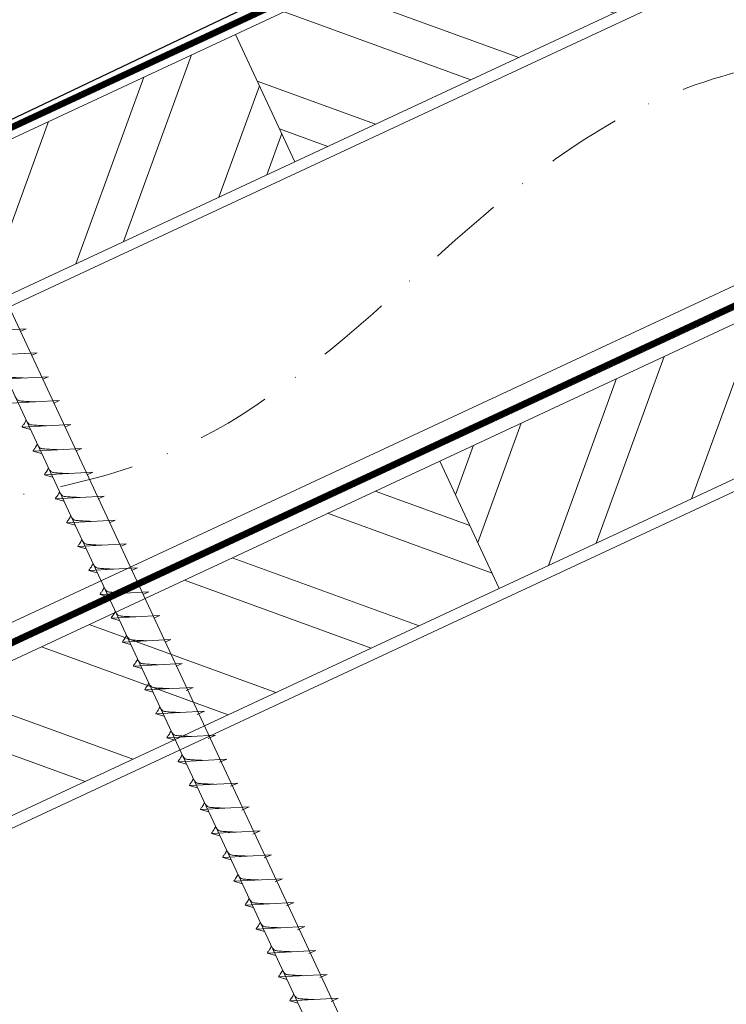
# Model space of a CAD drawing. Units: millimetres. Extents: x -19674 to 49424, y 0 to 4832.
# Drawn here: x 44387 to 44508, y 586 to 754 of the extents above; entities that cross this region are included whole.
import ezdxf

# ---------------------------------------------------------------- set-up
doc = ezdxf.new("R2010")
doc.units = ezdxf.units.MM
doc.linetypes.add('STRICHPUNKT', pattern=[25.4, 12.7, -6.35, 0, -6.35])
doc.linetypes.add('Trennlage', pattern=[30, 12, -18])
for name, color, linetype, lineweight, true_color in [('01_PREFA-Dachprodukt', 7, 'Continuous', 25, 0xe1000f), ('02_Nägel', 7, 'Continuous', 15, 0xff7f7f), ('04_Trennlage', 7, 'Continuous', 25, 0x505f69), ('04_Trennlage_Linie', 7, 'Continuous', 0, 0x505f69), ('04_Unterdach', 7, 'Continuous', 25, 0x505f69), ('04_Unterdach_Linie', 7, 'Continuous', 0, 0x505f69), ('06_Holz', 7, 'Continuous', 15, 0x8296a0), ('06_Holzschfraffur', 7, 'Continuous', 13, 0xdce6eb), ('09_Luft', 7, 'Continuous', 5, 0x8296a0)]:
    doc.layers.add(name, color=color, linetype=linetype, lineweight=lineweight, true_color=true_color)

msp = doc.modelspace()

# ---------------------------------------------------------------- hatches: boundary and pattern name
at = {"layer": '06_Holzschfraffur'}
h = msp.add_hatch(dxfattribs=at)
h.set_pattern_fill('ANSI32', color=256, scale=2, angle=295, style=0)
h.set_pattern_definition([(340, (37069.321, -2375.903), (6.515484, 17.901144), []), (340, (37073.116, -2384.042), (6.515484, 17.901144), [])])
h.paths.add_polyline_path([(44424.085, 751.773), (44434.228, 730.022), (44583.769, 799.754), (44573.626, 821.505)])
h = msp.add_hatch(dxfattribs=at)
h.set_pattern_fill('ANSI32', color=256, scale=2, angle=25, style=0)
h.set_pattern_definition([(70, (37069.321, -2375.903), (-17.901144, 6.515484), []), (70, (37077.46, -2372.108), (-17.901144, 6.515484), [])])
h.paths.add_polyline_path([(44434.228, 730.022), (44424.085, 751.773), (44274.544, 682.041), (44284.687, 660.29)])
h = msp.add_hatch(dxfattribs=at)
h.set_pattern_fill('ANSI32', color=256, scale=2, angle=25, style=0)
h.set_pattern_definition([(70, (36954.646, -2518.46), (-17.901144, 6.515484), []), (70, (36962.785, -2514.665), (-17.901144, 6.515484), [])])
h.paths.add_polyline_path([(44618.634, 726.929), (44608.492, 748.68), (44458.951, 678.948), (44469.094, 657.197)])
h = msp.add_hatch(dxfattribs=at)
h.set_pattern_fill('ANSI32', color=256, scale=2, angle=295, style=0)
h.set_pattern_definition([(340, (36954.646, -2518.46), (6.515484, 17.901144), []), (340, (36958.441, -2526.599), (6.515484, 17.901144), [])])
h.paths.add_polyline_path([(44309.41, 609.216), (44319.553, 587.465), (44469.094, 657.197), (44458.951, 678.948)])

# ---------------------------------------------------------------- linework, layer by layer
at = {"layer": '01_PREFA-Dachprodukt', "elevation": 0}
msp.add_lwpolyline([(44528.646, 812.988), (44552.665, 818.928, -0.3499801), (44553.659, 818.407), (44553.732, 818.24, -0.4142136), (44553.271, 817.054), (44385.403, 737.012), (44385.403, 737.012)], format="xyb", dxfattribs=at)
at = {"layer": '02_Nägel'}
for p, q in [((44388.364, 701.492, 76.458), (44380.073, 701.051, 76.458)), ((44388.364, 701.492, 76.458), (44387.354, 701.054, 76.458)), ((44390.265, 697.413, 76.458), (44381.975, 696.973, 76.458)), ((44390.265, 697.413, 76.458), (44389.256, 696.975, 76.458)), ((44392.167, 693.335, 76.458), (44383.877, 692.894, 76.458)), ((44392.167, 693.335, 76.458), (44391.158, 692.897, 76.458)), ((44394.069, 689.257, 76.458), (44385.778, 688.816, 76.458)), ((44394.069, 689.257, 76.458), (44393.06, 688.818, 76.458)), ((44395.971, 685.178, 76.458), (44387.68, 684.738, 76.458)), ((44387.68, 684.738, 76.458), (44389.084, 684.33, 76.458)), ((44395.971, 685.178, 76.458), (44394.961, 684.74, 76.458)), ((44397.872, 681.1, 76.458), (44389.582, 680.659, 76.458)), ((44397.872, 681.1, 76.458), (44396.863, 680.662, 76.458)), ((44389.582, 680.659, 76.458), (44390.986, 680.251, 76.458)), ((44399.774, 677.022, 76.458), (44391.484, 676.581, 76.458)), ((44391.484, 676.581, 76.458), (44392.888, 676.173, 76.458)), ((44399.774, 677.022, 76.458), (44398.765, 676.583, 76.458)), ((44401.676, 672.943, 76.458), (44393.386, 672.502, 76.458)), ((44393.386, 672.502, 76.458), (44394.79, 672.094, 76.458)), ((44401.676, 672.943, 76.458), (44400.667, 672.505, 76.458)), ((44403.578, 668.865, 76.458), (44395.287, 668.424, 76.458)), ((44395.287, 668.424, 76.458), (44396.691, 668.016, 76.458)), ((44403.578, 668.865, 76.458), (44402.568, 668.426, 76.458)), ((44405.48, 664.786, 76.458), (44397.189, 664.346, 76.458)), ((44397.189, 664.346, 76.458), (44398.593, 663.938, 76.458)), ((44405.48, 664.786, 76.458), (44404.47, 664.348, 76.458)), ((44407.381, 660.708, 76.458), (44399.091, 660.267, 76.458)), ((44407.381, 660.708, 76.458), (44406.372, 660.27, 76.458)), ((44399.091, 660.267, 76.458), (44400.495, 659.859, 76.458)), ((44409.283, 656.63, 76.458), (44400.993, 656.189, 76.458)), ((44400.993, 656.189, 76.458), (44402.397, 655.781, 76.458)), ((44409.283, 656.63, 76.458), (44408.274, 656.191, 76.458)), ((44411.185, 652.551, 76.458), (44402.894, 652.111, 76.458)), ((44411.185, 652.551, 76.458), (44410.176, 652.113, 76.458)), ((44402.894, 652.111, 76.458), (44404.298, 651.702, 76.458)), ((44413.087, 648.473, 76.458), (44404.796, 648.032, 76.458)), ((44404.796, 648.032, 76.458), (44406.2, 647.624, 76.458)), ((44413.087, 648.473, 76.458), (44412.077, 648.035, 76.458)), ((44414.988, 644.394, 76.458), (44406.698, 643.954, 76.458)), ((44406.698, 643.954, 76.458), (44408.102, 643.546, 76.458)), ((44414.988, 644.394, 76.458), (44413.979, 643.956, 76.458)), ((44416.89, 640.316, 76.458), (44408.6, 639.875, 76.458)), ((44408.6, 639.875, 76.458), (44410.004, 639.467, 76.458)), ((44416.89, 640.316, 76.458), (44415.653, 639.772, 76.458)), ((44418.794, 636.233, 76.458), (44410.504, 635.792, 76.458)), ((44410.504, 635.792, 76.458), (44411.908, 635.384, 76.458)), ((44418.794, 636.233, 76.458), (44417.557, 635.688, 76.458)), ((44420.698, 632.149, 76.458), (44412.408, 631.709, 76.458)), ((44420.698, 632.149, 76.458), (44419.461, 631.605, 76.458)), ((44412.408, 631.709, 76.458), (44413.812, 631.301, 76.458)), ((44422.603, 628.066, 76.458), (44414.312, 627.625, 76.458)), ((44414.312, 627.625, 76.458), (44415.716, 627.217, 76.458)), ((44422.603, 628.066, 76.458), (44421.365, 627.522, 76.458)), ((44424.507, 623.983, 76.458), (44416.216, 623.542, 76.458)), ((44424.507, 623.983, 76.458), (44423.269, 623.438, 76.458)), ((44416.216, 623.542, 76.458), (44417.62, 623.134, 76.458)), ((44426.411, 619.899, 76.458), (44418.12, 619.459, 76.458)), ((44418.12, 619.459, 76.458), (44419.524, 619.051, 76.458)), ((44426.411, 619.899, 76.458), (44425.174, 619.355, 76.458)), ((44428.315, 615.816, 76.458), (44420.024, 615.375, 76.458)), ((44420.024, 615.375, 76.458), (44421.428, 614.967, 76.458)), ((44428.315, 615.816, 76.458), (44427.078, 615.272, 76.458)), ((44430.219, 611.733, 76.458), (44421.928, 611.292, 76.458)), ((44421.928, 611.292, 76.458), (44423.332, 610.884, 76.458)), ((44430.219, 611.733, 76.458), (44428.982, 611.188, 76.458)), ((44432.123, 607.649, 76.458), (44423.832, 607.209, 76.458)), ((44423.832, 607.209, 76.458), (44425.236, 606.801, 76.458)), ((44432.123, 607.649, 76.458), (44430.886, 607.105, 76.458)), ((44434.027, 603.566, 76.458), (44425.737, 603.125, 76.458)), ((44434.027, 603.566, 76.458), (44432.79, 603.022, 76.458)), ((44425.737, 603.125, 76.458), (44427.141, 602.717, 76.458)), ((44435.931, 599.483, 76.458), (44427.641, 599.042, 76.458)), ((44427.641, 599.042, 76.458), (44429.045, 598.634, 76.458)), ((44435.931, 599.483, 76.458), (44434.694, 598.938, 76.458)), ((44437.835, 595.399, 76.458), (44429.545, 594.959, 76.458)), ((44437.835, 595.399, 76.458), (44436.598, 594.855, 76.458)), ((44429.545, 594.959, 76.458), (44430.949, 594.551, 76.458)), ((44439.739, 591.316, 76.458), (44431.449, 590.875, 76.458)), ((44431.449, 590.875, 76.458), (44432.853, 590.467, 76.458)), ((44439.739, 591.316, 76.458), (44438.502, 590.772, 76.458)), ((44441.643, 587.233, 76.458), (44433.353, 586.792, 76.458)), ((44433.353, 586.792, 76.458), (44434.757, 586.384, 76.458)), ((44441.643, 587.233, 76.458), (44440.406, 586.688, 76.458))]:
    msp.add_line(p, q, dxfattribs=at)
at = {"layer": '02_Nägel', "elevation": 76.458}
msp.add_lwpolyline([(44363.673, 733.5), (44366.98, 731.732), (44452.772, 547.751), (44459.49, 539.85), (44457.756, 550.075), (44371.965, 734.056), (44372.736, 737.726)], dxfattribs=at)
at = {"layer": '02_Nägel'}
for points, knots in [([(44388.056, 693.117, 76.458), (44387.788, 693.13, 76.458), (44387.142, 693.162, 76.458), (44386.315, 693.201, 76.458), (44385.6, 693.264, 76.458), (44385.111, 693.316, 76.458), (44384.798, 693.67, 76.458), (44384.646, 693.903, 76.458), (44384.554, 694.045, 76.458)], [0, 0, 0, 0, 0.8071321, 1.941076, 2.4685481, 2.9946046, 3.3254251, 3.8360041, 3.8360041, 3.8360041, 3.8360041]), ([(44389.958, 689.038, 76.458), (44389.69, 689.052, 76.458), (44389.044, 689.084, 76.458), (44388.216, 689.122, 76.458), (44387.502, 689.186, 76.458), (44387.013, 689.238, 76.458), (44386.7, 689.592, 76.458), (44386.548, 689.825, 76.458), (44386.456, 689.967, 76.458)], [0, 0, 0, 0, 0.8071321, 1.941076, 2.4685481, 2.9946046, 3.3254251, 3.8360041, 3.8360041, 3.8360041, 3.8360041]), ([(44387.68, 684.738, 76.458), (44387.686, 684.765, 76.458), (44387.725, 684.941, 76.458), (44387.98, 685.176, 76.458), (44388.182, 685.541, 76.458), (44388.303, 685.78, 76.458), (44388.357, 685.888, 76.458)], [0, 0, 0, 0, 0.0822026, 0.5393739, 0.9765786, 1.3405073, 1.3405073, 1.3405073, 1.3405073]), ([(44391.86, 684.96, 76.458), (44391.591, 684.973, 76.458), (44390.946, 685.005, 76.458), (44390.118, 685.044, 76.458), (44389.403, 685.108, 76.458), (44388.915, 685.159, 76.458), (44388.602, 685.513, 76.458), (44388.45, 685.747, 76.458), (44388.357, 685.888, 76.458)], [0, 0, 0, 0, 0.8071321, 1.941076, 2.4685481, 2.9946046, 3.3254251, 3.8360041, 3.8360041, 3.8360041, 3.8360041]), ([(44389.582, 680.659, 76.458), (44389.588, 680.686, 76.458), (44389.627, 680.863, 76.458), (44389.882, 681.098, 76.458), (44390.084, 681.463, 76.458), (44390.204, 681.701, 76.458), (44390.259, 681.81, 76.458)], [0, 0, 0, 0, 0.0822026, 0.5393739, 0.9765786, 1.3405073, 1.3405073, 1.3405073, 1.3405073]), ([(44393.762, 680.881, 76.458), (44393.493, 680.895, 76.458), (44392.848, 680.927, 76.458), (44392.02, 680.965, 76.458), (44391.305, 681.029, 76.458), (44390.816, 681.081, 76.458), (44390.504, 681.435, 76.458), (44390.351, 681.668, 76.458), (44390.259, 681.81, 76.458)], [0, 0, 0, 0, 0.8071321, 1.941076, 2.4685481, 2.9946046, 3.3254251, 3.8360041, 3.8360041, 3.8360041, 3.8360041]), ([(44391.484, 676.581, 76.458), (44391.49, 676.608, 76.458), (44391.528, 676.785, 76.458), (44391.783, 677.019, 76.458), (44391.986, 677.384, 76.458), (44392.106, 677.623, 76.458), (44392.161, 677.731, 76.458)], [0, 0, 0, 0, 0.0822026, 0.5393739, 0.9765786, 1.3405073, 1.3405073, 1.3405073, 1.3405073]), ([(44395.663, 676.803, 76.458), (44395.395, 676.816, 76.458), (44394.749, 676.849, 76.458), (44393.922, 676.887, 76.458), (44393.207, 676.951, 76.458), (44392.718, 677.003, 76.458), (44392.405, 677.357, 76.458), (44392.253, 677.59, 76.458), (44392.161, 677.731, 76.458)], [0, 0, 0, 0, 0.8071321, 1.941076, 2.4685481, 2.9946046, 3.3254251, 3.8360041, 3.8360041, 3.8360041, 3.8360041]), ([(44393.386, 672.502, 76.458), (44393.391, 672.529, 76.458), (44393.43, 672.706, 76.458), (44393.685, 672.941, 76.458), (44393.888, 673.306, 76.458), (44394.008, 673.545, 76.458), (44394.063, 673.653, 76.458)], [0, 0, 0, 0, 0.0822026, 0.5393739, 0.9765786, 1.3405073, 1.3405073, 1.3405073, 1.3405073]), ([(44397.565, 672.725, 76.458), (44397.297, 672.738, 76.458), (44396.651, 672.77, 76.458), (44395.824, 672.809, 76.458), (44395.109, 672.872, 76.458), (44394.62, 672.924, 76.458), (44394.307, 673.278, 76.458), (44394.155, 673.512, 76.458), (44394.063, 673.653, 76.458)], [0, 0, 0, 0, 0.8071321, 1.941076, 2.4685481, 2.9946046, 3.3254251, 3.8360041, 3.8360041, 3.8360041, 3.8360041]), ([(44395.287, 668.424, 76.458), (44395.293, 668.451, 76.458), (44395.332, 668.628, 76.458), (44395.587, 668.862, 76.458), (44395.789, 669.228, 76.458), (44395.91, 669.466, 76.458), (44395.964, 669.575, 76.458)], [0, 0, 0, 0, 0.0822026, 0.5393739, 0.9765786, 1.3405073, 1.3405073, 1.3405073, 1.3405073]), ([(44399.467, 668.646, 76.458), (44399.199, 668.66, 76.458), (44398.553, 668.692, 76.458), (44397.725, 668.73, 76.458), (44397.011, 668.794, 76.458), (44396.522, 668.846, 76.458), (44396.209, 669.2, 76.458), (44396.057, 669.433, 76.458), (44395.964, 669.575, 76.458)], [0, 0, 0, 0, 0.8071321, 1.941076, 2.4685481, 2.9946046, 3.3254251, 3.8360041, 3.8360041, 3.8360041, 3.8360041]), ([(44397.189, 664.346, 76.458), (44397.195, 664.373, 76.458), (44397.234, 664.549, 76.458), (44397.489, 664.784, 76.458), (44397.691, 665.149, 76.458), (44397.812, 665.388, 76.458), (44397.866, 665.496, 76.458)], [0, 0, 0, 0, 0.0822026, 0.5393739, 0.9765786, 1.3405073, 1.3405073, 1.3405073, 1.3405073]), ([(44401.369, 664.568, 76.458), (44401.1, 664.581, 76.458), (44400.455, 664.614, 76.458), (44399.627, 664.652, 76.458), (44398.912, 664.716, 76.458), (44398.424, 664.767, 76.458), (44398.111, 665.122, 76.458), (44397.959, 665.355, 76.458), (44397.866, 665.496, 76.458)], [0, 0, 0, 0, 0.8071321, 1.941076, 2.4685481, 2.9946046, 3.3254251, 3.8360041, 3.8360041, 3.8360041, 3.8360041]), ([(44399.091, 660.267, 76.458), (44399.097, 660.294, 76.458), (44399.135, 660.471, 76.458), (44399.39, 660.706, 76.458), (44399.593, 661.071, 76.458), (44399.713, 661.31, 76.458), (44399.768, 661.418, 76.458)], [0, 0, 0, 0, 0.0822026, 0.5393739, 0.9765786, 1.3405073, 1.3405073, 1.3405073, 1.3405073]), ([(44403.27, 660.489, 76.458), (44403.002, 660.503, 76.458), (44402.357, 660.535, 76.458), (44401.529, 660.574, 76.458), (44400.814, 660.637, 76.458), (44400.325, 660.689, 76.458), (44400.013, 661.043, 76.458), (44399.86, 661.276, 76.458), (44399.768, 661.418, 76.458)], [0, 0, 0, 0, 0.8071321, 1.941076, 2.4685481, 2.9946046, 3.3254251, 3.8360041, 3.8360041, 3.8360041, 3.8360041]), ([(44400.993, 656.189, 76.458), (44400.999, 656.216, 76.458), (44401.037, 656.393, 76.458), (44401.292, 656.627, 76.458), (44401.495, 656.993, 76.458), (44401.615, 657.231, 76.458), (44401.67, 657.34, 76.458)], [0, 0, 0, 0, 0.0822026, 0.5393739, 0.9765786, 1.3405073, 1.3405073, 1.3405073, 1.3405073]), ([(44405.172, 656.411, 76.458), (44404.904, 656.424, 76.458), (44404.258, 656.457, 76.458), (44403.431, 656.495, 76.458), (44402.716, 656.559, 76.458), (44402.227, 656.611, 76.458), (44401.914, 656.965, 76.458), (44401.762, 657.198, 76.458), (44401.67, 657.34, 76.458)], [0, 0, 0, 0, 0.8071321, 1.941076, 2.4685481, 2.9946046, 3.3254251, 3.8360041, 3.8360041, 3.8360041, 3.8360041]), ([(44402.894, 652.111, 76.458), (44402.9, 652.137, 76.458), (44402.939, 652.314, 76.458), (44403.194, 652.549, 76.458), (44403.396, 652.914, 76.458), (44403.517, 653.153, 76.458), (44403.572, 653.261, 76.458)], [0, 0, 0, 0, 0.0822026, 0.5393739, 0.9765786, 1.3405073, 1.3405073, 1.3405073, 1.3405073]), ([(44407.074, 652.333, 76.458), (44406.806, 652.346, 76.458), (44406.16, 652.378, 76.458), (44405.333, 652.417, 76.458), (44404.618, 652.481, 76.458), (44404.129, 652.532, 76.458), (44403.816, 652.886, 76.458), (44403.664, 653.12, 76.458), (44403.572, 653.261, 76.458)], [0, 0, 0, 0, 0.8071321, 1.941076, 2.4685481, 2.9946046, 3.3254251, 3.8360041, 3.8360041, 3.8360041, 3.8360041]), ([(44404.796, 648.032, 76.458), (44404.802, 648.059, 76.458), (44404.841, 648.236, 76.458), (44405.096, 648.47, 76.458), (44405.298, 648.836, 76.458), (44405.419, 649.074, 76.458), (44405.473, 649.183, 76.458)], [0, 0, 0, 0, 0.0822026, 0.5393739, 0.9765786, 1.3405073, 1.3405073, 1.3405073, 1.3405073]), ([(44408.976, 648.254, 76.458), (44408.707, 648.268, 76.458), (44408.062, 648.3, 76.458), (44407.234, 648.338, 76.458), (44406.519, 648.402, 76.458), (44406.031, 648.454, 76.458), (44405.718, 648.808, 76.458), (44405.566, 649.041, 76.458), (44405.473, 649.183, 76.458)], [0, 0, 0, 0, 0.8071321, 1.941076, 2.4685481, 2.9946046, 3.3254251, 3.8360041, 3.8360041, 3.8360041, 3.8360041]), ([(44406.698, 643.954, 76.458), (44406.704, 643.981, 76.458), (44406.743, 644.157, 76.458), (44406.998, 644.392, 76.458), (44407.2, 644.757, 76.458), (44407.32, 644.996, 76.458), (44407.375, 645.104, 76.458)], [0, 0, 0, 0, 0.0822026, 0.5393739, 0.9765786, 1.3405073, 1.3405073, 1.3405073, 1.3405073]), ([(44410.878, 644.176, 76.458), (44410.609, 644.189, 76.458), (44409.964, 644.222, 76.458), (44409.136, 644.26, 76.458), (44408.421, 644.324, 76.458), (44407.933, 644.375, 76.458), (44407.62, 644.73, 76.458), (44407.467, 644.963, 76.458), (44407.375, 645.104, 76.458)], [0, 0, 0, 0, 0.8071321, 1.941076, 2.4685481, 2.9946046, 3.3254251, 3.8360041, 3.8360041, 3.8360041, 3.8360041]), ([(44408.6, 639.875, 76.458), (44408.606, 639.902, 76.458), (44408.644, 640.079, 76.458), (44408.899, 640.314, 76.458), (44409.102, 640.679, 76.458), (44409.222, 640.918, 76.458), (44409.277, 641.026, 76.458)], [0, 0, 0, 0, 0.0822026, 0.5393739, 0.9765786, 1.3405073, 1.3405073, 1.3405073, 1.3405073]), ([(44412.779, 640.098, 76.458), (44412.511, 640.111, 76.458), (44411.865, 640.143, 76.458), (44411.038, 640.182, 76.458), (44410.323, 640.245, 76.458), (44409.834, 640.297, 76.458), (44409.521, 640.651, 76.458), (44409.369, 640.884, 76.458), (44409.277, 641.026, 76.458)], [0, 0, 0, 0, 0.8071321, 1.941076, 2.4685481, 2.9946046, 3.3254251, 3.8360041, 3.8360041, 3.8360041, 3.8360041]), ([(44410.504, 635.792, 76.458), (44410.51, 635.819, 76.458), (44410.548, 635.996, 76.458), (44410.803, 636.23, 76.458), (44411.006, 636.596, 76.458), (44411.126, 636.834, 76.458), (44411.181, 636.943, 76.458)], [0, 0, 0, 0, 0.0822026, 0.5393739, 0.9765786, 1.3405073, 1.3405073, 1.3405073, 1.3405073]), ([(44414.683, 636.014, 76.458), (44414.415, 636.028, 76.458), (44413.77, 636.06, 76.458), (44412.942, 636.098, 76.458), (44412.227, 636.162, 76.458), (44411.738, 636.214, 76.458), (44411.426, 636.568, 76.458), (44411.273, 636.801, 76.458), (44411.181, 636.943, 76.458)], [0, 0, 0, 0, 0.8071321, 1.941076, 2.4685481, 2.9946046, 3.3254251, 3.8360041, 3.8360041, 3.8360041, 3.8360041]), ([(44412.408, 631.709, 76.458), (44412.414, 631.736, 76.458), (44412.453, 631.912, 76.458), (44412.708, 632.147, 76.458), (44412.91, 632.512, 76.458), (44413.03, 632.751, 76.458), (44413.085, 632.859, 76.458)], [0, 0, 0, 0, 0.0822026, 0.5393739, 0.9765786, 1.3405073, 1.3405073, 1.3405073, 1.3405073]), ([(44416.588, 631.931, 76.458), (44416.319, 631.944, 76.458), (44415.674, 631.977, 76.458), (44414.846, 632.015, 76.458), (44414.131, 632.079, 76.458), (44413.642, 632.13, 76.458), (44413.33, 632.485, 76.458), (44413.177, 632.718, 76.458), (44413.085, 632.859, 76.458)], [0, 0, 0, 0, 0.8071321, 1.941076, 2.4685481, 2.9946046, 3.3254251, 3.8360041, 3.8360041, 3.8360041, 3.8360041]), ([(44414.312, 627.625, 76.458), (44414.318, 627.652, 76.458), (44414.357, 627.829, 76.458), (44414.612, 628.064, 76.458), (44414.814, 628.429, 76.458), (44414.935, 628.668, 76.458), (44414.989, 628.776, 76.458)], [0, 0, 0, 0, 0.0822026, 0.5393739, 0.9765786, 1.3405073, 1.3405073, 1.3405073, 1.3405073]), ([(44418.492, 627.848, 76.458), (44418.223, 627.861, 76.458), (44417.578, 627.893, 76.458), (44416.75, 627.932, 76.458), (44416.035, 627.995, 76.458), (44415.547, 628.047, 76.458), (44415.234, 628.401, 76.458), (44415.082, 628.634, 76.458), (44414.989, 628.776, 76.458)], [0, 0, 0, 0, 0.8071321, 1.941076, 2.4685481, 2.9946046, 3.3254251, 3.8360041, 3.8360041, 3.8360041, 3.8360041]), ([(44416.216, 623.542, 76.458), (44416.222, 623.569, 76.458), (44416.261, 623.746, 76.458), (44416.516, 623.98, 76.458), (44416.718, 624.346, 76.458), (44416.839, 624.584, 76.458), (44416.893, 624.693, 76.458)], [0, 0, 0, 0, 0.0822026, 0.5393739, 0.9765786, 1.3405073, 1.3405073, 1.3405073, 1.3405073]), ([(44420.396, 623.764, 76.458), (44420.127, 623.778, 76.458), (44419.482, 623.81, 76.458), (44418.654, 623.848, 76.458), (44417.939, 623.912, 76.458), (44417.451, 623.964, 76.458), (44417.138, 624.318, 76.458), (44416.986, 624.551, 76.458), (44416.893, 624.693, 76.458)], [0, 0, 0, 0, 0.8071321, 1.941076, 2.4685481, 2.9946046, 3.3254251, 3.8360041, 3.8360041, 3.8360041, 3.8360041]), ([(44418.12, 619.459, 76.458), (44418.126, 619.486, 76.458), (44418.165, 619.662, 76.458), (44418.42, 619.897, 76.458), (44418.622, 620.262, 76.458), (44418.743, 620.501, 76.458), (44418.797, 620.609, 76.458)], [0, 0, 0, 0, 0.0822026, 0.5393739, 0.9765786, 1.3405073, 1.3405073, 1.3405073, 1.3405073]), ([(44422.3, 619.681, 76.458), (44422.031, 619.694, 76.458), (44421.386, 619.727, 76.458), (44420.558, 619.765, 76.458), (44419.843, 619.829, 76.458), (44419.355, 619.88, 76.458), (44419.042, 620.235, 76.458), (44418.89, 620.468, 76.458), (44418.797, 620.609, 76.458)], [0, 0, 0, 0, 0.8071321, 1.941076, 2.4685481, 2.9946046, 3.3254251, 3.8360041, 3.8360041, 3.8360041, 3.8360041]), ([(44420.024, 615.375, 76.458), (44420.03, 615.402, 76.458), (44420.069, 615.579, 76.458), (44420.324, 615.814, 76.458), (44420.526, 616.179, 76.458), (44420.647, 616.418, 76.458), (44420.701, 616.526, 76.458)], [0, 0, 0, 0, 0.0822026, 0.5393739, 0.9765786, 1.3405073, 1.3405073, 1.3405073, 1.3405073]), ([(44424.204, 615.598, 76.458), (44423.935, 615.611, 76.458), (44423.29, 615.643, 76.458), (44422.462, 615.682, 76.458), (44421.748, 615.745, 76.458), (44421.259, 615.797, 76.458), (44420.946, 616.151, 76.458), (44420.794, 616.385, 76.458), (44420.701, 616.526, 76.458)], [0, 0, 0, 0, 0.8071321, 1.941076, 2.4685481, 2.9946046, 3.3254251, 3.8360041, 3.8360041, 3.8360041, 3.8360041]), ([(44421.928, 611.292, 76.458), (44421.934, 611.319, 76.458), (44421.973, 611.496, 76.458), (44422.228, 611.73, 76.458), (44422.43, 612.096, 76.458), (44422.551, 612.334, 76.458), (44422.606, 612.443, 76.458)], [0, 0, 0, 0, 0.0822026, 0.5393739, 0.9765786, 1.3405073, 1.3405073, 1.3405073, 1.3405073]), ([(44426.108, 611.514, 76.458), (44425.84, 611.528, 76.458), (44425.194, 611.56, 76.458), (44424.366, 611.598, 76.458), (44423.652, 611.662, 76.458), (44423.163, 611.714, 76.458), (44422.85, 612.068, 76.458), (44422.698, 612.301, 76.458), (44422.606, 612.443, 76.458)], [0, 0, 0, 0, 0.8071321, 1.941076, 2.4685481, 2.9946046, 3.3254251, 3.8360041, 3.8360041, 3.8360041, 3.8360041]), ([(44423.832, 607.209, 76.458), (44423.838, 607.236, 76.458), (44423.877, 607.412, 76.458), (44424.132, 607.647, 76.458), (44424.335, 608.012, 76.458), (44424.455, 608.251, 76.458), (44424.51, 608.359, 76.458)], [0, 0, 0, 0, 0.0822026, 0.5393739, 0.9765786, 1.3405073, 1.3405073, 1.3405073, 1.3405073]), ([(44428.012, 607.431, 76.458), (44427.744, 607.444, 76.458), (44427.098, 607.477, 76.458), (44426.271, 607.515, 76.458), (44425.556, 607.579, 76.458), (44425.067, 607.63, 76.458), (44424.754, 607.985, 76.458), (44424.602, 608.218, 76.458), (44424.51, 608.359, 76.458)], [0, 0, 0, 0, 0.8071321, 1.941076, 2.4685481, 2.9946046, 3.3254251, 3.8360041, 3.8360041, 3.8360041, 3.8360041]), ([(44425.737, 603.125, 76.458), (44425.742, 603.152, 76.458), (44425.781, 603.329, 76.458), (44426.036, 603.564, 76.458), (44426.239, 603.929, 76.458), (44426.359, 604.168, 76.458), (44426.414, 604.276, 76.458)], [0, 0, 0, 0, 0.0822026, 0.5393739, 0.9765786, 1.3405073, 1.3405073, 1.3405073, 1.3405073]), ([(44429.916, 603.348, 76.458), (44429.648, 603.361, 76.458), (44429.002, 603.393, 76.458), (44428.175, 603.432, 76.458), (44427.46, 603.495, 76.458), (44426.971, 603.547, 76.458), (44426.658, 603.901, 76.458), (44426.506, 604.135, 76.458), (44426.414, 604.276, 76.458)], [0, 0, 0, 0, 0.8071321, 1.941076, 2.4685481, 2.9946046, 3.3254251, 3.8360041, 3.8360041, 3.8360041, 3.8360041]), ([(44427.641, 599.042, 76.458), (44427.647, 599.069, 76.458), (44427.685, 599.246, 76.458), (44427.94, 599.48, 76.458), (44428.143, 599.846, 76.458), (44428.263, 600.084, 76.458), (44428.318, 600.193, 76.458)], [0, 0, 0, 0, 0.0822026, 0.5393739, 0.9765786, 1.3405073, 1.3405073, 1.3405073, 1.3405073]), ([(44431.82, 599.264, 76.458), (44431.552, 599.278, 76.458), (44430.906, 599.31, 76.458), (44430.079, 599.348, 76.458), (44429.364, 599.412, 76.458), (44428.875, 599.464, 76.458), (44428.562, 599.818, 76.458), (44428.41, 600.051, 76.458), (44428.318, 600.193, 76.458)], [0, 0, 0, 0, 0.8071321, 1.941076, 2.4685481, 2.9946046, 3.3254251, 3.8360041, 3.8360041, 3.8360041, 3.8360041]), ([(44429.545, 594.959, 76.458), (44429.551, 594.986, 76.458), (44429.589, 595.162, 76.458), (44429.844, 595.397, 76.458), (44430.047, 595.762, 76.458), (44430.167, 596.001, 76.458), (44430.222, 596.109, 76.458)], [0, 0, 0, 0, 0.0822026, 0.5393739, 0.9765786, 1.3405073, 1.3405073, 1.3405073, 1.3405073]), ([(44433.724, 595.181, 76.458), (44433.456, 595.194, 76.458), (44432.81, 595.227, 76.458), (44431.983, 595.265, 76.458), (44431.268, 595.329, 76.458), (44430.779, 595.38, 76.458), (44430.466, 595.735, 76.458), (44430.314, 595.968, 76.458), (44430.222, 596.109, 76.458)], [0, 0, 0, 0, 0.8071321, 1.941076, 2.4685481, 2.9946046, 3.3254251, 3.8360041, 3.8360041, 3.8360041, 3.8360041]), ([(44431.449, 590.875, 76.458), (44431.455, 590.902, 76.458), (44431.493, 591.079, 76.458), (44431.748, 591.314, 76.458), (44431.951, 591.679, 76.458), (44432.071, 591.918, 76.458), (44432.126, 592.026, 76.458)], [0, 0, 0, 0, 0.0822026, 0.5393739, 0.9765786, 1.3405073, 1.3405073, 1.3405073, 1.3405073]), ([(44435.628, 591.098, 76.458), (44435.36, 591.111, 76.458), (44434.715, 591.143, 76.458), (44433.887, 591.182, 76.458), (44433.172, 591.245, 76.458), (44432.683, 591.297, 76.458), (44432.37, 591.651, 76.458), (44432.218, 591.885, 76.458), (44432.126, 592.026, 76.458)], [0, 0, 0, 0, 0.8071321, 1.941076, 2.4685481, 2.9946046, 3.3254251, 3.8360041, 3.8360041, 3.8360041, 3.8360041]), ([(44433.353, 586.792, 76.458), (44433.359, 586.819, 76.458), (44433.397, 586.996, 76.458), (44433.652, 587.23, 76.458), (44433.855, 587.596, 76.458), (44433.975, 587.834, 76.458), (44434.03, 587.943, 76.458)], [0, 0, 0, 0, 0.0822026, 0.5393739, 0.9765786, 1.3405073, 1.3405073, 1.3405073, 1.3405073]), ([(44437.533, 587.014, 76.458), (44437.264, 587.028, 76.458), (44436.619, 587.06, 76.458), (44435.791, 587.098, 76.458), (44435.076, 587.162, 76.458), (44434.587, 587.214, 76.458), (44434.275, 587.568, 76.458), (44434.122, 587.801, 76.458), (44434.03, 587.943, 76.458)], [0, 0, 0, 0, 0.8071321, 1.941076, 2.4685481, 2.9946046, 3.3254251, 3.8360041, 3.8360041, 3.8360041, 3.8360041])]:
    msp.add_open_spline(points, degree=3, knots=knots, dxfattribs=at)
at = {"layer": '04_Trennlage', "linetype": 'Trennlage', "ltscale": 0.5, "const_width": 1, "flags": 128}
msp.add_lwpolyline([(44057.361, 582.835), (44633.376, 851.316)], dxfattribs=at)
at = {"layer": '04_Trennlage_Linie', "ltscale": 5, "flags": 128}
for points in [[(44057.288, 583.352), (44633.376, 851.867)], [(44057.434, 582.317), (44633.376, 850.764)]]:
    msp.add_lwpolyline(points, dxfattribs=at)
at = {"layer": '04_Unterdach', "linetype": 'Trennlage', "ltscale": 0.5, "const_width": 1, "flags": 128}
msp.add_lwpolyline([(44057.288, 494.793), (44633.376, 763.313)], dxfattribs=at)
at = {"layer": '04_Unterdach_Linie', "ltscale": 5, "flags": 128}
for points in [[(44057.288, 495.345), (44633.376, 763.864)], [(44057.288, 494.242), (44633.376, 762.761)]]:
    msp.add_lwpolyline(points, dxfattribs=at)
at = {"layer": '06_Holz'}
for points in [[(44057.288, 552.246), (44633.376, 820.88)], [(44633.376, 766.829), (44057.288, 498.194)], [(44057.288, 463.01), (44633.376, 731.645)]]:
    msp.add_lwpolyline(points, dxfattribs=at)
for points in [[(44434.228, 730.022), (44583.769, 799.754), (44573.626, 821.505), (44424.085, 751.773)], [(44284.687, 660.29), (44434.228, 730.022), (44424.085, 751.773), (44274.544, 682.041)], [(44469.094, 657.197), (44618.634, 726.929), (44608.492, 748.68), (44458.951, 678.948)], [(44319.553, 587.465), (44469.094, 657.197), (44458.951, 678.948), (44309.41, 609.216)]]:
    msp.add_lwpolyline(points, close=True, dxfattribs=at)
at = {"layer": '09_Luft', "linetype": 'STRICHPUNKT'}
msp.add_open_spline([(44057.288, 514.764), (44060.304, 516.14), (44063.32, 517.516), (44066.336, 518.892), (44066.34, 518.894), (44066.343, 518.896), (44066.347, 518.897), (44066.606, 519.016), (44095.802, 532.527), (44137.709, 595.161), (44249.951, 581.363), (44311.038, 676.882), (44423.329, 663.373), (44485.998, 757.506), (44581.558, 747.239), (44619.621, 783.65), (44633.376, 795.968)], degree=3, knots=[902.6972315, 902.6972315, 902.6972315, 902.6972315, 912.8352104, 912.8352104, 912.8352104, 912.8471286, 912.8471286, 912.8471286, 913.7180486, 1011.2327965, 1110.1037053, 1207.3538106, 1305.4718943, 1404.2622454, 1502.8888872, 1557.0171497, 1557.0171497, 1557.0171497, 1557.0171497], dxfattribs=at)

doc.saveas('drawing.dxf')
